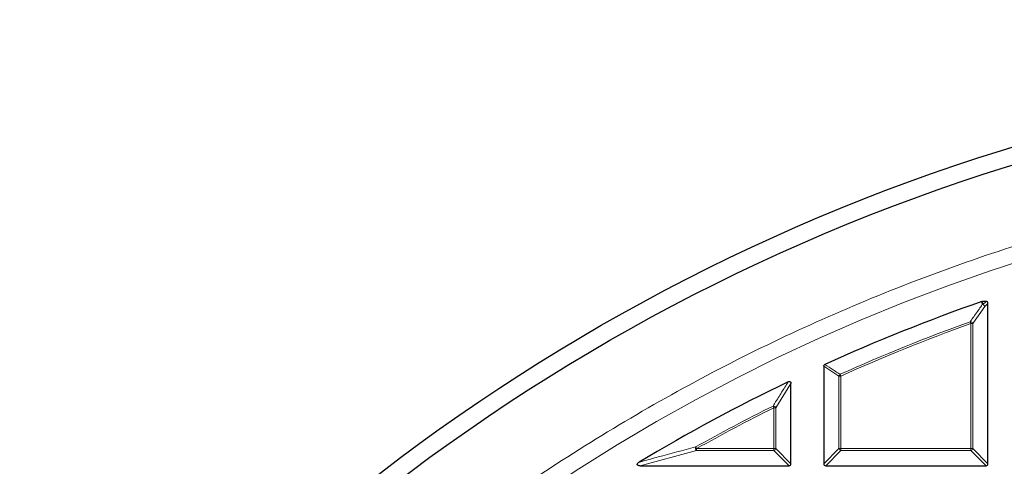
# Model space of a CAD drawing. Units: millimetres. Extents: x 0 to 420, y 0 to 297.
# Drawn here: x 82 to 108, y 242 to 254 of the extents above; entities that cross this region are included whole.
import ezdxf

# ---------------------------------------------------------------- set-up
doc = ezdxf.new("R2010")
doc.units = ezdxf.units.MM

msp = doc.modelspace()

# ---------------------------------------------------------------- linework, layer by layer
at = {"color": 8, "linetype": 'Continuous', "lineweight": 18}
for p, q in [((106.991819, 246.638985), (106.676747, 246.192876)), ((106.928616, 246.769297), (106.942332, 246.688472)), ((106.942332, 246.688472), (107.023157, 246.769297)), ((107.072644, 246.71981), (106.991819, 246.638985)), ((106.610496, 246.239437), (106.62726, 246.192876)), ((106.62726, 242.928967), (106.62726, 246.192876)), ((106.676747, 246.192876), (106.62726, 246.192876)), ((106.676747, 246.192876), (106.676747, 242.928967)), ((103.182827, 244.822582), (102.78693, 245.078151)), ((103.182827, 242.928967), (103.182827, 244.822582)), ((103.232314, 244.822582), (103.182827, 244.822582)), ((103.21206, 244.867735), (103.232314, 244.822582)), ((103.232314, 244.822582), (103.232314, 242.928967)), ((101.929787, 244.630547), (101.53389, 243.995929)), ((101.484403, 243.995929), (101.462351, 244.040231)), ((101.484403, 242.928967), (101.484403, 243.995929)), ((101.53389, 243.995929), (101.484403, 243.995929)), ((101.53389, 243.995929), (101.53389, 242.928967)), ((99.462714, 242.87948), (97.988292, 242.483583)), ((99.462714, 242.928967), (99.438583, 242.972173)), ((99.462714, 242.928967), (99.462714, 242.87948)), ((99.462714, 242.928967), (101.484403, 242.928967)), ((101.484403, 242.87948), (99.462714, 242.87948)), ((101.484403, 242.928967), (101.484403, 242.87948)), ((101.53389, 242.928967), (101.484403, 242.928967)), ((101.8803, 242.483583), (101.484403, 242.87948)), ((101.53389, 242.928967), (101.929787, 242.53307)), ((102.78693, 242.53307), (103.182827, 242.928967)), ((103.232314, 242.87948), (102.836417, 242.483583)), ((103.232314, 242.928967), (103.182827, 242.928967)), ((103.232314, 242.928967), (103.232314, 242.87948)), ((103.232314, 242.928967), (106.62726, 242.928967)), ((106.62726, 242.87948), (103.232314, 242.87948)), ((106.62726, 242.928967), (106.62726, 242.87948)), ((106.676747, 242.928967), (106.62726, 242.928967)), ((107.023157, 242.483583), (106.62726, 242.87948)), ((106.676747, 242.928967), (107.072644, 242.53307))]:
    msp.add_line(p, q, dxfattribs=at)
at = {"color": 7, "linetype": 'Continuous', "lineweight": 25}
for p, q in [((106.912297, 246.766529), (106.928616, 246.769297)), ((107.023157, 246.769297), (106.928616, 246.769297)), ((107.072644, 242.53307), (107.072644, 246.71981)), ((102.78693, 245.078151), (102.78693, 242.53307)), ((101.929787, 242.53307), (101.929787, 244.630547)), ((97.988292, 242.483583), (101.8803, 242.483583)), ((102.836417, 242.483583), (107.023157, 242.483583))]:
    msp.add_line(p, q, dxfattribs=at)
at = {"color": 8, "linetype": 'Continuous', "lineweight": 18, "flags": 128}
msp.add_lwpolyline([(106.926, 246.685699), (106.916345, 246.74264), (106.912297, 246.766529)], dxfattribs=at)
at = {"color": 7, "linetype": 'Continuous', "lineweight": 25}
for radius in [52.142857, 51.691429]:
    msp.add_circle((122.929787, 200.912154), radius, dxfattribs=at)
at = {"color": 8, "linetype": 'Continuous', "lineweight": 18}
msp.add_circle((122.929787, 200.912154), 49.247122, dxfattribs=at)
at = {"color": 7, "linetype": 'Continuous', "lineweight": 25}
for radius, start, end in [(75, 34.38599231, 145.61400769), (48.571429, 109.2549293, 114.463215), (48.571429, 115.7098373, 120.9323124)]:
    msp.add_arc((122.929787, 200.912154), radius, start, end, dxfattribs=at)
at = {"color": 8, "linetype": 'Continuous', "lineweight": 18}
for centre, radius, start, end in [((122.929787, 200.912154), 71.049099, 34.42734575, 145.57265425), ((106.945145, 246.622416), 0.066116, 92.4384894, 106.8326498), ((106.923024, 246.61178), 0.073979, 21.5763611, 87.6947781), ((106.924026, 246.620679), 0.070222, 15.1112849, 74.8887151), ((122.929787, 200.912154), 48.175531, 109.8005204, 114.1601946), ((122.929787, 200.912154), 48.126044, 109.8005204, 114.1601946), ((106.60792, 246.165358), 0.074124, 21.7921629, 88.0083575), ((103.249724, 244.811311), 0.06784, 123.7241007, 170.436094), ((122.929787, 200.912154), 48.175531, 116.4622905, 119.1840688), ((101.464652, 243.964035), 0.076231, 24.7325021, 91.7297885), ((122.929787, 200.912154), 48.126044, 116.4622905, 119.1840688), ((99.547789, 242.951115), 0.111218, 169.0861754, 220.0978934), ((101.466096, 242.947274), 0.070222, 285.1112849, 344.8887151), ((103.250621, 242.947274), 0.070222, 195.1112849, 254.8887151), ((106.608953, 242.947274), 0.070222, 285.1112849, 344.8887151)]:
    msp.add_arc(centre, radius, start, end, dxfattribs=at)
at = {"color": 7, "linetype": 'Continuous', "lineweight": 25}
for centre, major_axis in [((107.006661, 246.703314), (0.052164, 0.052164)), ((101.863804, 242.549566), (0.052164, -0.052164)), ((102.852913, 242.549566), (-0.052164, -0.052164)), ((107.006661, 242.549566), (0.052164, -0.052164))]:
    msp.add_ellipse(centre, major_axis=major_axis, ratio=0.774596669, start_param=5.624127271, end_param=6.942243343, dxfattribs=at)
at = {"color": 8, "linetype": 'Continuous', "lineweight": 18}
for points, knots in [([(87.788032, 236.019421), (88.442836, 236.654363), (89.754974, 237.926699), (91.86154, 239.701168), (94.07045, 241.374924), (96.387115, 242.930579), (98.798236, 244.360557), (101.29428, 245.65606), (103.864089, 246.809929), (106.495116, 247.816458), (109.174407, 248.670769), (111.889076, 249.37001), (114.626128, 249.913652), (117.370828, 250.297589), (120.114675, 250.537957), (121.942126, 250.569781), (122.854096, 250.585663)], [0, 0, 0, 0, 0.070220615, 0.14071259, 0.211941384, 0.283554596, 0.355481571, 0.42770392, 0.499999999, 0.572294181, 0.644517484, 0.71644383, 0.788057057, 0.859286474, 0.929778455, 1, 1, 1, 1]), ([(106.610496, 246.239437), (106.626035, 246.261514), (106.703731, 246.371898), (106.808877, 246.520714), (106.898605, 246.64711), (106.926, 246.685699)], [0, 0, 0, 0, 0.1479738, 0.739869521, 1, 1, 1, 1]), ([(102.815924, 245.123196), (102.834064, 245.111528), (102.924766, 245.05319), (103.056819, 244.968082), (103.170703, 244.894467), (103.21206, 244.867735)], [0, 0, 0, 0, 0.13734635, 0.686731807, 1, 1, 1, 1]), ([(101.462351, 244.040231), (101.47719, 244.064155), (101.551387, 244.183778), (101.683413, 244.395751), (101.800943, 244.582938), (101.858832, 244.675135)], [0, 0, 0, 0, 0.112581273, 0.562906917, 1, 1, 1, 1]), ([(97.962855, 242.575519), (97.9962, 242.584742), (98.16293, 242.630858), (98.652734, 242.765043), (99.113081, 242.886379), (99.438583, 242.972173)], [0, 0, 0, 0, 0.06823284, 0.341165696, 1, 1, 1, 1])]:
    msp.add_open_spline(points, degree=3, knots=knots, dxfattribs=at)
at = {"color": 7, "linetype": 'Continuous', "lineweight": 25}
for points, knots in [([(102.78693, 245.078151), (102.787425, 245.08372), (102.788415, 245.094873), (102.796762, 245.109532), (102.806822, 245.118604), (102.813747, 245.122097), (102.815924, 245.123196)], [0, 0, 0, 0, 0.294000764, 0.588791466, 0.87069225, 1, 1, 1, 1]), ([(101.858832, 244.675135), (101.865403, 244.677729), (101.876913, 244.682271), (101.89488, 244.682062), (101.909288, 244.676456), (101.919826, 244.666374), (101.927399, 244.652198), (101.929669, 244.639641), (101.929773, 244.631647), (101.929787, 244.630547)], [0, 0, 0, 0, 0.202660982, 0.354981002, 0.508416885, 0.638685937, 0.768474835, 0.968148199, 1, 1, 1, 1]), ([(97.988292, 242.483583), (97.975599, 242.484141), (97.957614, 242.484933), (97.935579, 242.492507), (97.924003, 242.500041), (97.917463, 242.509334), (97.915315, 242.517848), (97.916305, 242.52798), (97.922579, 242.541892), (97.938205, 242.559338), (97.953846, 242.569605), (97.962855, 242.575519)], [0, 0, 0, 0, 0.230086891, 0.326038273, 0.422889002, 0.476203286, 0.529789981, 0.579371828, 0.659371291, 0.803807606, 1, 1, 1, 1])]:
    msp.add_open_spline(points, degree=3, knots=knots, dxfattribs=at)

doc.saveas('drawing.dxf')
